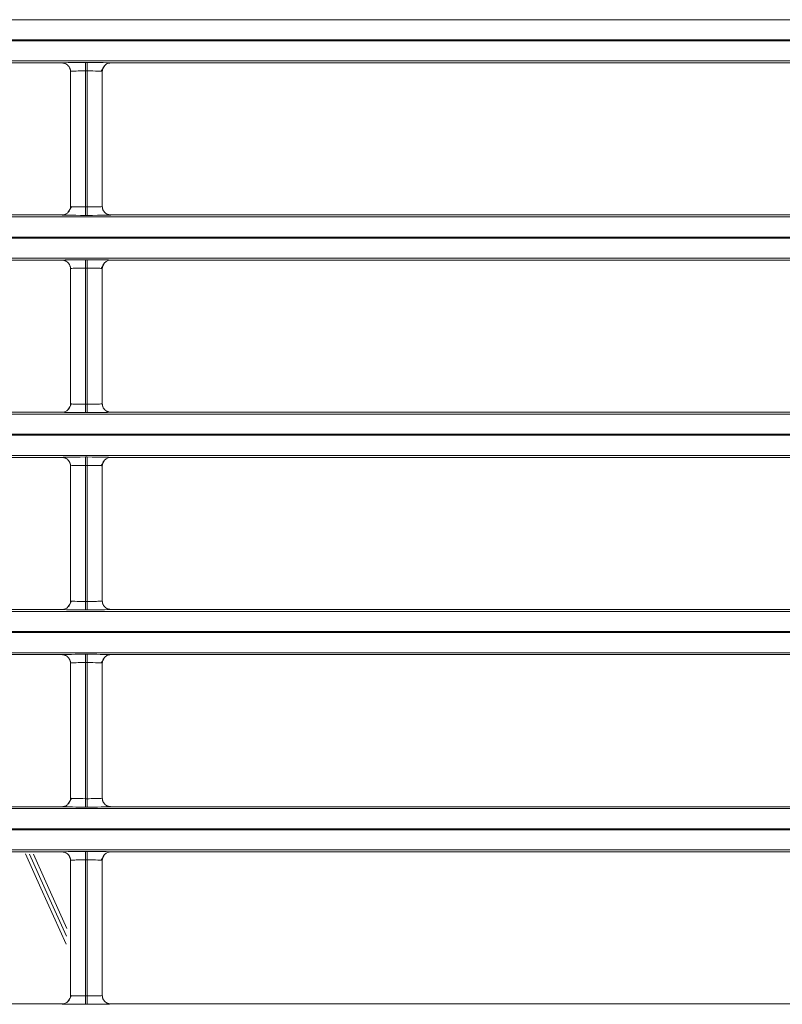
# Model space of a CAD drawing. Extents: x 0 to 750, y 248 to 1086.
# Drawn here: x 488 to 499, y 576 to 589 of the extents above; entities that cross this region are included whole.
import ezdxf

# ---------------------------------------------------------------- set-up
doc = ezdxf.new("R2010")
doc.units = 0
doc.header["$MEASUREMENT"] = 0
doc.layers.add('Product', color=7, linetype='Continuous', lineweight=0)

msp = doc.modelspace()

# ---------------------------------------------------------------- linework, layer by layer
at = {"layer": 'Product', "color": 7, "lineweight": 13}
for p, q in [((479.516, 589.465), (606.448, 589.465)), ((606.448, 589.186), (479.516, 589.186)), ((479.516, 589.173), (606.448, 589.173)), ((477.422, 588.866), (488.632, 588.866)), ((606.448, 588.893), (479.516, 588.893)), ((488.958, 588.872), (488.981, 588.872)), ((489.307, 588.866), (502.135, 588.866)), ((488.749, 586.876), (488.749, 588.749)), ((488.958, 588.756), (488.958, 586.87)), ((488.981, 588.756), (488.958, 588.756)), ((488.981, 586.87), (488.981, 588.756)), ((489.19, 588.749), (489.19, 586.876)), ((488.958, 586.87), (488.981, 586.87)), ((488.632, 586.76), (477.422, 586.76)), ((479.516, 586.732), (606.448, 586.732)), ((488.981, 586.754), (488.958, 586.754)), ((502.135, 586.76), (489.307, 586.76)), ((606.448, 586.453), (479.516, 586.453)), ((479.516, 586.44), (606.448, 586.44)), ((477.422, 586.133), (488.632, 586.133)), ((606.448, 586.16), (479.516, 586.16)), ((488.958, 586.139), (488.981, 586.139)), ((489.307, 586.133), (502.135, 586.133)), ((488.749, 584.143), (488.749, 586.016)), ((488.958, 586.022), (488.958, 584.137)), ((488.981, 586.022), (488.958, 586.022)), ((488.981, 584.137), (488.981, 586.022)), ((489.19, 586.016), (489.19, 584.143)), ((488.958, 584.137), (488.981, 584.137)), ((488.632, 584.027), (477.422, 584.027)), ((479.516, 583.999), (606.448, 583.999)), ((488.981, 584.021), (488.958, 584.021)), ((502.135, 584.027), (489.307, 584.027)), ((606.448, 583.72), (479.516, 583.72)), ((479.516, 583.706), (606.448, 583.706)), ((477.422, 583.4), (488.632, 583.4)), ((606.448, 583.427), (479.516, 583.427)), ((488.958, 583.406), (488.981, 583.406)), ((489.307, 583.4), (502.135, 583.4)), ((488.749, 581.41), (488.749, 583.283)), ((488.958, 583.289), (488.958, 581.404)), ((488.981, 583.289), (488.958, 583.289)), ((488.981, 581.404), (488.981, 583.289)), ((489.19, 583.283), (489.19, 581.41)), ((488.958, 581.404), (488.981, 581.404)), ((488.632, 581.293), (477.422, 581.293)), ((479.516, 581.266), (606.448, 581.266)), ((488.981, 581.288), (488.958, 581.288)), ((502.135, 581.293), (489.307, 581.293)), ((606.448, 580.987), (479.516, 580.987)), ((479.516, 580.973), (606.448, 580.973)), ((606.448, 580.694), (479.516, 580.694)), ((488.958, 580.673), (488.981, 580.673)), ((477.422, 580.667), (488.632, 580.667)), ((488.749, 578.677), (488.749, 580.55)), ((488.958, 580.556), (488.958, 578.671)), ((488.981, 580.556), (488.958, 580.556)), ((488.981, 578.671), (488.981, 580.556)), ((489.19, 580.55), (489.19, 578.677)), ((489.307, 580.667), (502.135, 580.667)), ((488.958, 578.671), (488.981, 578.671)), ((488.632, 578.56), (477.422, 578.56)), ((479.516, 578.533), (606.448, 578.533)), ((488.981, 578.555), (488.958, 578.555)), ((502.135, 578.56), (489.307, 578.56)), ((606.448, 578.254), (479.516, 578.254)), ((479.516, 578.24), (606.448, 578.24)), ((606.448, 577.961), (479.516, 577.961)), ((477.422, 577.934), (488.632, 577.934)), ((488.749, 575.944), (488.749, 577.817)), ((488.958, 577.939), (488.981, 577.939)), ((488.958, 577.823), (488.958, 575.938)), ((488.981, 577.823), (488.958, 577.823)), ((488.981, 575.938), (488.981, 577.823)), ((489.19, 577.817), (489.19, 575.944)), ((489.307, 577.934), (502.135, 577.934)), ((488.958, 575.938), (488.981, 575.938)), ((488.632, 575.827), (477.422, 575.827)), ((488.981, 575.822), (488.958, 575.822)), ((502.135, 575.827), (489.307, 575.827))]:
    msp.add_line(p, q, dxfattribs=at)
for points in [[(488.632, 588.866), (488.636, 588.867), (488.648, 588.868), (488.677, 588.869), (488.718, 588.87), (488.763, 588.871), (488.815, 588.871), (488.885, 588.871), (488.958, 588.872)], [(488.632, 588.866), (488.633, 588.866), (488.635, 588.866), (488.636, 588.866), (488.637, 588.866), (488.638, 588.866), (488.639, 588.866), (488.641, 588.866), (488.642, 588.866), (488.643, 588.865), (488.645, 588.865), (488.645, 588.865), (488.647, 588.865), (488.648, 588.865), (488.649, 588.865), (488.651, 588.865), (488.652, 588.864), (488.653, 588.864), (488.654, 588.864), (488.655, 588.864), (488.657, 588.863), (488.658, 588.863), (488.659, 588.863), (488.66, 588.863), (488.661, 588.862), (488.662, 588.862), (488.664, 588.862), (488.665, 588.861), (488.666, 588.861), (488.667, 588.861), (488.668, 588.86), (488.67, 588.86), (488.671, 588.859), (488.672, 588.859), (488.673, 588.859), (488.674, 588.858), (488.675, 588.858), (488.676, 588.857), (488.677, 588.857), (488.678, 588.857), (488.68, 588.856), (488.68, 588.855), (488.682, 588.855), (488.682, 588.855), (488.684, 588.854), (488.685, 588.854), (488.686, 588.853), (488.686, 588.853), (488.688, 588.852), (488.689, 588.851), (488.69, 588.851), (488.69, 588.85), (488.692, 588.85), (488.692, 588.849), (488.694, 588.849), (488.694, 588.848), (488.695, 588.847), (488.696, 588.847), (488.697, 588.846), (488.698, 588.846), (488.699, 588.845), (488.7, 588.845), (488.701, 588.844), (488.702, 588.843), (488.702, 588.843), (488.703, 588.842), (488.704, 588.841), (488.705, 588.841), (488.706, 588.84), (488.706, 588.839), (488.707, 588.839), (488.708, 588.838), (488.709, 588.837), (488.71, 588.837), (488.71, 588.836), (488.711, 588.835), (488.712, 588.835), (488.712, 588.834), (488.713, 588.833), (488.714, 588.833), (488.714, 588.832), (488.718, 588.828), (488.722, 588.824), (488.725, 588.819), (488.728, 588.815), (488.732, 588.81), (488.734, 588.805), (488.737, 588.8), (488.74, 588.794), (488.74, 588.794), (488.74, 588.794), (488.74, 588.794), (488.74, 588.793), (488.74, 588.793), (488.74, 588.792), (488.741, 588.792), (488.741, 588.791), (488.741, 588.79), (488.742, 588.789), (488.742, 588.788), (488.742, 588.787), (488.743, 588.786), (488.743, 588.784), (488.744, 588.782), (488.744, 588.781), (488.745, 588.779), (488.745, 588.778), (488.746, 588.776), (488.746, 588.774), (488.747, 588.772), (488.747, 588.77), (488.747, 588.768), (488.747, 588.765), (488.748, 588.763), (488.748, 588.76), (488.748, 588.758), (488.749, 588.755), (488.749, 588.752), (488.749, 588.749)], [(488.958, 588.872), (488.958, 588.837), (488.958, 588.756)], [(488.981, 588.872), (489.05, 588.871), (489.115, 588.871), (489.161, 588.871), (489.202, 588.87), (489.243, 588.869), (489.275, 588.869), (489.299, 588.867), (489.307, 588.866)], [(488.981, 588.872), (488.981, 588.837), (488.981, 588.756)], [(489.307, 588.866), (489.296, 588.865), (489.284, 588.864), (489.273, 588.861), (489.262, 588.857), (489.252, 588.852), (489.242, 588.847), (489.233, 588.84), (489.225, 588.832), (489.217, 588.823), (489.21, 588.814), (489.204, 588.804), (489.199, 588.794), (489.196, 588.784), (489.192, 588.772), (489.191, 588.761), (489.19, 588.749)], [(488.958, 588.756), (488.931, 588.755), (488.905, 588.755), (488.879, 588.755), (488.854, 588.755), (488.83, 588.754), (488.809, 588.754), (488.786, 588.753), (488.769, 588.752), (488.755, 588.751), (488.749, 588.749)], [(489.19, 588.749), (489.187, 588.75), (489.181, 588.752), (489.171, 588.752), (489.157, 588.753), (489.145, 588.753), (489.13, 588.754), (489.098, 588.754), (489.06, 588.755), (489.021, 588.755), (488.981, 588.756)], [(489.175, 588.752), (489.2, 588.792), (489.225, 588.832)], [(488.632, 586.76), (488.644, 586.76), (488.655, 586.762), (488.666, 586.765), (488.677, 586.768), (488.687, 586.774), (488.697, 586.779), (488.706, 586.786), (488.714, 586.794), (488.722, 586.802), (488.729, 586.812), (488.735, 586.821), (488.74, 586.832), (488.743, 586.843), (488.747, 586.853), (488.748, 586.865), (488.749, 586.876)], [(488.764, 586.874), (488.739, 586.834), (488.714, 586.794)], [(488.749, 586.876), (488.752, 586.875), (488.758, 586.874), (488.768, 586.874), (488.782, 586.873), (488.794, 586.873), (488.809, 586.872), (488.841, 586.871), (488.879, 586.871), (488.918, 586.871), (488.958, 586.87)], [(488.958, 586.754), (488.958, 586.789), (488.958, 586.87)], [(488.981, 586.87), (489.008, 586.871), (489.034, 586.871), (489.06, 586.871), (489.085, 586.871), (489.109, 586.871), (489.13, 586.872), (489.153, 586.873), (489.17, 586.874), (489.184, 586.875), (489.19, 586.876)], [(488.981, 586.754), (488.981, 586.789), (488.981, 586.87)], [(489.307, 586.76), (489.306, 586.76), (489.304, 586.76), (489.303, 586.76), (489.302, 586.76), (489.301, 586.76), (489.3, 586.76), (489.298, 586.76), (489.297, 586.76), (489.296, 586.76), (489.294, 586.76), (489.293, 586.76), (489.292, 586.761), (489.291, 586.761), (489.29, 586.761), (489.288, 586.761), (489.287, 586.762), (489.286, 586.762), (489.285, 586.762), (489.283, 586.762), (489.282, 586.762), (489.281, 586.763), (489.28, 586.763), (489.279, 586.763), (489.277, 586.764), (489.276, 586.764), (489.275, 586.764), (489.274, 586.764), (489.273, 586.765), (489.272, 586.765), (489.271, 586.766), (489.269, 586.766), (489.269, 586.766), (489.267, 586.767), (489.266, 586.767), (489.265, 586.768), (489.264, 586.768), (489.263, 586.768), (489.262, 586.769), (489.261, 586.769), (489.26, 586.77), (489.259, 586.77), (489.257, 586.771), (489.257, 586.771), (489.255, 586.772), (489.254, 586.772), (489.253, 586.773), (489.252, 586.773), (489.251, 586.774), (489.25, 586.774), (489.249, 586.775), (489.249, 586.776), (489.247, 586.776), (489.247, 586.777), (489.245, 586.777), (489.245, 586.778), (489.244, 586.778), (489.243, 586.779), (489.242, 586.78), (489.241, 586.78), (489.24, 586.781), (489.239, 586.781), (489.238, 586.782), (489.237, 586.783), (489.237, 586.783), (489.236, 586.784), (489.235, 586.784), (489.234, 586.785), (489.233, 586.786), (489.233, 586.786), (489.232, 586.787), (489.231, 586.788), (489.23, 586.788), (489.229, 586.789), (489.229, 586.79), (489.228, 586.79), (489.227, 586.791), (489.227, 586.792), (489.226, 586.792), (489.225, 586.793), (489.225, 586.794), (489.221, 586.798), (489.217, 586.802), (489.214, 586.806), (489.211, 586.811), (489.207, 586.816), (489.204, 586.821), (489.202, 586.826), (489.199, 586.832), (489.199, 586.832), (489.199, 586.832), (489.199, 586.832), (489.199, 586.833), (489.199, 586.833), (489.198, 586.834), (489.198, 586.834), (489.198, 586.835), (489.198, 586.836), (489.197, 586.837), (489.197, 586.838), (489.196, 586.839), (489.196, 586.841), (489.196, 586.842), (489.195, 586.843), (489.195, 586.845), (489.194, 586.847), (489.194, 586.848), (489.193, 586.85), (489.193, 586.852), (489.192, 586.854), (489.192, 586.856), (489.192, 586.858), (489.192, 586.861), (489.191, 586.863), (489.191, 586.865), (489.191, 586.868), (489.19, 586.871), (489.19, 586.873), (489.19, 586.876)], [(488.958, 586.754), (488.889, 586.754), (488.824, 586.755), (488.778, 586.755), (488.737, 586.756), (488.696, 586.756), (488.664, 586.757), (488.64, 586.758), (488.632, 586.76)], [(489.307, 586.76), (489.303, 586.759), (489.291, 586.758), (489.263, 586.757), (489.221, 586.756), (489.176, 586.755), (489.123, 586.755), (489.054, 586.754), (488.981, 586.754)], [(488.632, 586.133), (488.636, 586.134), (488.648, 586.135), (488.677, 586.136), (488.718, 586.137), (488.763, 586.138), (488.815, 586.138), (488.885, 586.138), (488.958, 586.139)], [(488.632, 586.133), (488.633, 586.133), (488.635, 586.133), (488.636, 586.133), (488.637, 586.133), (488.638, 586.133), (488.639, 586.133), (488.641, 586.133), (488.642, 586.132), (488.643, 586.132), (488.645, 586.132), (488.645, 586.132), (488.647, 586.132), (488.648, 586.132), (488.649, 586.132), (488.651, 586.132), (488.652, 586.131), (488.653, 586.131), (488.654, 586.131), (488.655, 586.131), (488.657, 586.13), (488.658, 586.13), (488.659, 586.13), (488.66, 586.13), (488.661, 586.129), (488.662, 586.129), (488.664, 586.129), (488.665, 586.128), (488.666, 586.128), (488.667, 586.128), (488.668, 586.127), (488.67, 586.127), (488.671, 586.126), (488.672, 586.126), (488.673, 586.126), (488.674, 586.125), (488.675, 586.125), (488.676, 586.124), (488.677, 586.124), (488.678, 586.124), (488.68, 586.123), (488.68, 586.122), (488.682, 586.122), (488.682, 586.122), (488.684, 586.121), (488.685, 586.12), (488.686, 586.12), (488.686, 586.12), (488.688, 586.119), (488.689, 586.118), (488.69, 586.118), (488.69, 586.117), (488.692, 586.117), (488.692, 586.116), (488.694, 586.116), (488.694, 586.115), (488.695, 586.114), (488.696, 586.114), (488.697, 586.113), (488.698, 586.113), (488.699, 586.112), (488.7, 586.111), (488.701, 586.111), (488.702, 586.11), (488.702, 586.109), (488.703, 586.109), (488.704, 586.108), (488.705, 586.107), (488.706, 586.107), (488.706, 586.106), (488.707, 586.105), (488.708, 586.105), (488.709, 586.104), (488.71, 586.103), (488.71, 586.103), (488.711, 586.102), (488.712, 586.101), (488.712, 586.101), (488.713, 586.1), (488.714, 586.099), (488.714, 586.099), (488.718, 586.095), (488.722, 586.091), (488.725, 586.086), (488.728, 586.082), (488.732, 586.077), (488.734, 586.072), (488.737, 586.067), (488.74, 586.061), (488.74, 586.061), (488.74, 586.061), (488.74, 586.061), (488.74, 586.06), (488.74, 586.06), (488.74, 586.059), (488.741, 586.059), (488.741, 586.058), (488.741, 586.057), (488.742, 586.056), (488.742, 586.055), (488.742, 586.054), (488.743, 586.052), (488.743, 586.051), (488.744, 586.049), (488.744, 586.048), (488.745, 586.046), (488.745, 586.045), (488.746, 586.043), (488.746, 586.041), (488.747, 586.039), (488.747, 586.037), (488.747, 586.034), (488.747, 586.032), (488.748, 586.03), (488.748, 586.027), (488.748, 586.024), (488.749, 586.022), (488.749, 586.019), (488.749, 586.016)], [(488.958, 586.139), (488.958, 586.104), (488.958, 586.022)], [(488.981, 586.139), (489.05, 586.138), (489.115, 586.138), (489.161, 586.138), (489.202, 586.137), (489.243, 586.136), (489.275, 586.136), (489.299, 586.134), (489.307, 586.133)], [(488.981, 586.139), (488.981, 586.104), (488.981, 586.022)], [(489.307, 586.133), (489.296, 586.132), (489.284, 586.131), (489.273, 586.128), (489.262, 586.124), (489.252, 586.119), (489.242, 586.113), (489.233, 586.107), (489.225, 586.099), (489.217, 586.09), (489.21, 586.081), (489.204, 586.071), (489.199, 586.061), (489.196, 586.05), (489.192, 586.039), (489.191, 586.028), (489.19, 586.016)], [(488.958, 586.022), (488.931, 586.022), (488.905, 586.022), (488.879, 586.022), (488.854, 586.022), (488.83, 586.021), (488.809, 586.02), (488.786, 586.02), (488.769, 586.019), (488.755, 586.018), (488.749, 586.016)], [(489.19, 586.016), (489.187, 586.017), (489.181, 586.018), (489.171, 586.019), (489.157, 586.02), (489.145, 586.02), (489.13, 586.02), (489.098, 586.021), (489.06, 586.022), (489.021, 586.022), (488.981, 586.022)], [(489.175, 586.019), (489.2, 586.059), (489.225, 586.099)], [(488.632, 584.027), (488.644, 584.027), (488.655, 584.029), (488.666, 584.032), (488.677, 584.036), (488.687, 584.041), (488.697, 584.046), (488.706, 584.053), (488.714, 584.061), (488.722, 584.069), (488.729, 584.078), (488.735, 584.088), (488.74, 584.099), (488.743, 584.109), (488.747, 584.12), (488.748, 584.132), (488.749, 584.143)], [(488.764, 584.141), (488.739, 584.101), (488.714, 584.061)], [(488.749, 584.143), (488.752, 584.142), (488.758, 584.141), (488.768, 584.141), (488.782, 584.14), (488.794, 584.14), (488.809, 584.139), (488.841, 584.138), (488.879, 584.138), (488.918, 584.138), (488.958, 584.137)], [(488.958, 584.021), (488.958, 584.056), (488.958, 584.137)], [(488.981, 584.137), (489.008, 584.138), (489.034, 584.138), (489.06, 584.138), (489.085, 584.138), (489.109, 584.138), (489.13, 584.139), (489.153, 584.14), (489.17, 584.141), (489.184, 584.142), (489.19, 584.143)], [(488.981, 584.021), (488.981, 584.056), (488.981, 584.137)], [(489.307, 584.027), (489.306, 584.027), (489.304, 584.027), (489.303, 584.027), (489.302, 584.027), (489.301, 584.027), (489.3, 584.027), (489.298, 584.027), (489.297, 584.027), (489.296, 584.027), (489.294, 584.027), (489.293, 584.027), (489.292, 584.028), (489.291, 584.028), (489.29, 584.028), (489.288, 584.028), (489.287, 584.029), (489.286, 584.029), (489.285, 584.029), (489.283, 584.029), (489.282, 584.029), (489.281, 584.03), (489.28, 584.03), (489.279, 584.03), (489.277, 584.031), (489.276, 584.031), (489.275, 584.031), (489.274, 584.031), (489.273, 584.032), (489.272, 584.032), (489.271, 584.033), (489.269, 584.033), (489.269, 584.033), (489.267, 584.034), (489.266, 584.034), (489.265, 584.035), (489.264, 584.035), (489.263, 584.035), (489.262, 584.036), (489.261, 584.036), (489.26, 584.037), (489.259, 584.037), (489.257, 584.038), (489.257, 584.038), (489.255, 584.039), (489.254, 584.039), (489.253, 584.04), (489.252, 584.04), (489.251, 584.041), (489.25, 584.041), (489.249, 584.042), (489.249, 584.043), (489.247, 584.043), (489.247, 584.043), (489.245, 584.044), (489.245, 584.045), (489.244, 584.045), (489.243, 584.046), (489.242, 584.047), (489.241, 584.047), (489.24, 584.048), (489.239, 584.048), (489.238, 584.049), (489.237, 584.049), (489.237, 584.05), (489.236, 584.051), (489.235, 584.051), (489.234, 584.052), (489.233, 584.053), (489.233, 584.053), (489.232, 584.054), (489.231, 584.055), (489.23, 584.055), (489.229, 584.056), (489.229, 584.057), (489.228, 584.057), (489.227, 584.058), (489.227, 584.059), (489.226, 584.059), (489.225, 584.06), (489.225, 584.061), (489.221, 584.065), (489.217, 584.069), (489.214, 584.073), (489.211, 584.078), (489.207, 584.083), (489.204, 584.088), (489.202, 584.093), (489.199, 584.099), (489.199, 584.099), (489.199, 584.099), (489.199, 584.099), (489.199, 584.1), (489.199, 584.1), (489.198, 584.101), (489.198, 584.101), (489.198, 584.102), (489.198, 584.103), (489.197, 584.104), (489.197, 584.105), (489.196, 584.106), (489.196, 584.107), (489.196, 584.109), (489.195, 584.11), (489.195, 584.112), (489.194, 584.114), (489.194, 584.115), (489.193, 584.117), (489.193, 584.119), (489.192, 584.121), (489.192, 584.123), (489.192, 584.125), (489.192, 584.128), (489.191, 584.13), (489.191, 584.132), (489.191, 584.135), (489.19, 584.138), (489.19, 584.14), (489.19, 584.143)], [(488.958, 584.021), (488.889, 584.021), (488.824, 584.021), (488.778, 584.022), (488.737, 584.023), (488.696, 584.023), (488.664, 584.024), (488.64, 584.025), (488.632, 584.027)], [(489.307, 584.027), (489.303, 584.026), (489.291, 584.025), (489.263, 584.024), (489.221, 584.023), (489.176, 584.022), (489.123, 584.022), (489.054, 584.021), (488.981, 584.021)], [(488.632, 583.4), (488.636, 583.401), (488.648, 583.402), (488.677, 583.403), (488.718, 583.404), (488.763, 583.405), (488.815, 583.405), (488.885, 583.405), (488.958, 583.406)], [(488.632, 583.4), (488.633, 583.4), (488.635, 583.4), (488.636, 583.4), (488.637, 583.4), (488.638, 583.4), (488.639, 583.4), (488.641, 583.4), (488.642, 583.399), (488.643, 583.399), (488.645, 583.399), (488.645, 583.399), (488.647, 583.399), (488.648, 583.399), (488.649, 583.399), (488.651, 583.399), (488.652, 583.398), (488.653, 583.398), (488.654, 583.398), (488.655, 583.397), (488.657, 583.397), (488.658, 583.397), (488.659, 583.397), (488.66, 583.396), (488.661, 583.396), (488.662, 583.396), (488.664, 583.396), (488.665, 583.395), (488.666, 583.395), (488.667, 583.394), (488.668, 583.394), (488.67, 583.394), (488.671, 583.393), (488.672, 583.393), (488.673, 583.392), (488.674, 583.392), (488.675, 583.392), (488.676, 583.391), (488.677, 583.391), (488.678, 583.39), (488.68, 583.39), (488.68, 583.389), (488.682, 583.389), (488.682, 583.388), (488.684, 583.388), (488.685, 583.387), (488.686, 583.387), (488.686, 583.386), (488.688, 583.386), (488.689, 583.385), (488.69, 583.385), (488.69, 583.384), (488.692, 583.384), (488.692, 583.383), (488.694, 583.382), (488.694, 583.382), (488.695, 583.381), (488.696, 583.38), (488.697, 583.38), (488.698, 583.379), (488.699, 583.379), (488.7, 583.378), (488.701, 583.378), (488.702, 583.377), (488.702, 583.376), (488.703, 583.376), (488.704, 583.375), (488.705, 583.374), (488.706, 583.374), (488.706, 583.373), (488.707, 583.372), (488.708, 583.372), (488.709, 583.371), (488.71, 583.37), (488.71, 583.37), (488.711, 583.369), (488.712, 583.368), (488.712, 583.368), (488.713, 583.367), (488.714, 583.366), (488.714, 583.366), (488.718, 583.362), (488.722, 583.358), (488.725, 583.353), (488.728, 583.349), (488.732, 583.344), (488.734, 583.339), (488.737, 583.334), (488.74, 583.328), (488.74, 583.328), (488.74, 583.328), (488.74, 583.328), (488.74, 583.327), (488.74, 583.327), (488.74, 583.326), (488.741, 583.325), (488.741, 583.325), (488.741, 583.324), (488.742, 583.323), (488.742, 583.322), (488.742, 583.321), (488.743, 583.319), (488.743, 583.318), (488.744, 583.316), (488.744, 583.315), (488.745, 583.313), (488.745, 583.311), (488.746, 583.309), (488.746, 583.308), (488.747, 583.305), (488.747, 583.303), (488.747, 583.301), (488.747, 583.299), (488.748, 583.297), (488.748, 583.294), (488.748, 583.291), (488.749, 583.289), (488.749, 583.286), (488.749, 583.283)], [(488.958, 583.406), (488.958, 583.371), (488.958, 583.289)], [(488.981, 583.406), (489.05, 583.405), (489.115, 583.405), (489.161, 583.405), (489.202, 583.404), (489.243, 583.403), (489.275, 583.403), (489.299, 583.401), (489.307, 583.4)], [(488.981, 583.406), (488.981, 583.371), (488.981, 583.289)], [(489.307, 583.4), (489.296, 583.399), (489.284, 583.398), (489.273, 583.395), (489.262, 583.391), (489.252, 583.386), (489.242, 583.38), (489.233, 583.373), (489.225, 583.366), (489.217, 583.357), (489.21, 583.348), (489.204, 583.338), (489.199, 583.328), (489.196, 583.317), (489.192, 583.306), (489.191, 583.295), (489.19, 583.283)], [(488.958, 583.289), (488.931, 583.289), (488.905, 583.289), (488.879, 583.289), (488.854, 583.289), (488.83, 583.288), (488.809, 583.287), (488.786, 583.287), (488.769, 583.286), (488.755, 583.285), (488.749, 583.283)], [(489.19, 583.283), (489.187, 583.284), (489.181, 583.285), (489.171, 583.286), (489.157, 583.287), (489.145, 583.287), (489.13, 583.287), (489.098, 583.288), (489.06, 583.289), (489.021, 583.289), (488.981, 583.289)], [(489.175, 583.286), (489.2, 583.326), (489.225, 583.366)], [(488.632, 581.293), (488.644, 581.294), (488.655, 581.296), (488.666, 581.299), (488.677, 581.302), (488.687, 581.308), (488.697, 581.313), (488.706, 581.32), (488.714, 581.328), (488.722, 581.336), (488.729, 581.345), (488.735, 581.355), (488.74, 581.366), (488.743, 581.376), (488.747, 581.387), (488.748, 581.399), (488.749, 581.41)], [(488.764, 581.408), (488.739, 581.368), (488.714, 581.328)], [(488.749, 581.41), (488.752, 581.409), (488.758, 581.408), (488.768, 581.407), (488.782, 581.407), (488.794, 581.407), (488.809, 581.406), (488.841, 581.405), (488.879, 581.405), (488.918, 581.405), (488.958, 581.404)], [(488.958, 581.288), (488.958, 581.323), (488.958, 581.404)], [(488.981, 581.404), (489.008, 581.404), (489.034, 581.405), (489.06, 581.405), (489.085, 581.405), (489.109, 581.405), (489.13, 581.406), (489.153, 581.407), (489.17, 581.407), (489.184, 581.409), (489.19, 581.41)], [(488.981, 581.288), (488.981, 581.323), (488.981, 581.404)], [(489.307, 581.293), (489.306, 581.293), (489.304, 581.293), (489.303, 581.293), (489.302, 581.294), (489.301, 581.294), (489.3, 581.294), (489.298, 581.294), (489.297, 581.294), (489.296, 581.294), (489.294, 581.294), (489.293, 581.294), (489.292, 581.295), (489.291, 581.295), (489.29, 581.295), (489.288, 581.295), (489.287, 581.295), (489.286, 581.295), (489.285, 581.296), (489.283, 581.296), (489.282, 581.296), (489.281, 581.297), (489.28, 581.297), (489.279, 581.297), (489.277, 581.297), (489.276, 581.297), (489.275, 581.298), (489.274, 581.298), (489.273, 581.299), (489.272, 581.299), (489.271, 581.299), (489.269, 581.3), (489.269, 581.3), (489.267, 581.301), (489.266, 581.301), (489.265, 581.301), (489.264, 581.302), (489.263, 581.302), (489.262, 581.303), (489.261, 581.303), (489.26, 581.304), (489.259, 581.304), (489.257, 581.305), (489.257, 581.305), (489.255, 581.306), (489.254, 581.306), (489.253, 581.307), (489.252, 581.307), (489.251, 581.308), (489.25, 581.308), (489.249, 581.309), (489.249, 581.31), (489.247, 581.31), (489.247, 581.31), (489.245, 581.311), (489.245, 581.312), (489.244, 581.312), (489.243, 581.313), (489.242, 581.314), (489.241, 581.314), (489.24, 581.315), (489.239, 581.315), (489.238, 581.316), (489.237, 581.317), (489.237, 581.317), (489.236, 581.318), (489.235, 581.318), (489.234, 581.319), (489.233, 581.32), (489.233, 581.32), (489.232, 581.321), (489.231, 581.322), (489.23, 581.322), (489.229, 581.323), (489.229, 581.324), (489.228, 581.324), (489.227, 581.325), (489.227, 581.326), (489.226, 581.326), (489.225, 581.327), (489.225, 581.328), (489.221, 581.332), (489.217, 581.336), (489.214, 581.34), (489.211, 581.345), (489.207, 581.35), (489.204, 581.355), (489.202, 581.36), (489.199, 581.366), (489.199, 581.366), (489.199, 581.366), (489.199, 581.366), (489.199, 581.366), (489.199, 581.367), (489.198, 581.367), (489.198, 581.368), (489.198, 581.369), (489.198, 581.37), (489.197, 581.371), (489.197, 581.372), (489.196, 581.373), (489.196, 581.374), (489.196, 581.376), (489.195, 581.377), (489.195, 581.378), (489.194, 581.38), (489.194, 581.382), (489.193, 581.384), (489.193, 581.386), (489.192, 581.388), (489.192, 581.39), (489.192, 581.392), (489.192, 581.395), (489.191, 581.397), (489.191, 581.399), (489.191, 581.402), (489.19, 581.405), (489.19, 581.407), (489.19, 581.41)], [(488.958, 581.288), (488.889, 581.288), (488.824, 581.288), (488.778, 581.289), (488.737, 581.289), (488.696, 581.29), (488.664, 581.291), (488.64, 581.292), (488.632, 581.293)], [(489.307, 581.293), (489.303, 581.293), (489.291, 581.292), (489.263, 581.291), (489.221, 581.29), (489.176, 581.289), (489.123, 581.289), (489.054, 581.288), (488.981, 581.288)], [(488.632, 580.667), (488.636, 580.668), (488.648, 580.669), (488.677, 580.67), (488.718, 580.671), (488.763, 580.671), (488.815, 580.672), (488.885, 580.672), (488.958, 580.673)], [(488.958, 580.673), (488.958, 580.638), (488.958, 580.556)], [(488.981, 580.673), (489.05, 580.672), (489.115, 580.672), (489.161, 580.671), (489.202, 580.671), (489.243, 580.67), (489.275, 580.669), (489.299, 580.668), (489.307, 580.667)], [(488.981, 580.673), (488.981, 580.638), (488.981, 580.556)], [(488.632, 580.667), (488.633, 580.667), (488.635, 580.667), (488.636, 580.667), (488.637, 580.667), (488.638, 580.667), (488.639, 580.667), (488.641, 580.666), (488.642, 580.666), (488.643, 580.666), (488.645, 580.666), (488.645, 580.666), (488.647, 580.666), (488.648, 580.666), (488.649, 580.665), (488.651, 580.665), (488.652, 580.665), (488.653, 580.665), (488.654, 580.665), (488.655, 580.665), (488.657, 580.664), (488.658, 580.664), (488.659, 580.664), (488.66, 580.663), (488.661, 580.663), (488.662, 580.663), (488.664, 580.662), (488.665, 580.662), (488.666, 580.662), (488.667, 580.661), (488.668, 580.661), (488.67, 580.661), (488.671, 580.66), (488.672, 580.66), (488.673, 580.659), (488.674, 580.659), (488.675, 580.659), (488.676, 580.658), (488.677, 580.658), (488.678, 580.657), (488.68, 580.657), (488.68, 580.656), (488.682, 580.656), (488.682, 580.655), (488.684, 580.655), (488.685, 580.654), (488.686, 580.654), (488.686, 580.653), (488.688, 580.653), (488.689, 580.652), (488.69, 580.652), (488.69, 580.651), (488.692, 580.651), (488.692, 580.65), (488.694, 580.649), (488.694, 580.649), (488.695, 580.648), (488.696, 580.647), (488.697, 580.647), (488.698, 580.646), (488.699, 580.646), (488.7, 580.645), (488.701, 580.645), (488.702, 580.644), (488.702, 580.643), (488.703, 580.643), (488.704, 580.642), (488.705, 580.641), (488.706, 580.641), (488.706, 580.64), (488.707, 580.639), (488.708, 580.639), (488.709, 580.638), (488.71, 580.637), (488.71, 580.637), (488.711, 580.636), (488.712, 580.635), (488.712, 580.635), (488.713, 580.634), (488.714, 580.633), (488.714, 580.633), (488.718, 580.629), (488.722, 580.625), (488.725, 580.62), (488.728, 580.616), (488.732, 580.611), (488.734, 580.606), (488.737, 580.6), (488.74, 580.595), (488.74, 580.595), (488.74, 580.594), (488.74, 580.594), (488.74, 580.594), (488.74, 580.593), (488.74, 580.593), (488.741, 580.592), (488.741, 580.592), (488.741, 580.59), (488.742, 580.59), (488.742, 580.588), (488.742, 580.588), (488.743, 580.586), (488.743, 580.585), (488.744, 580.583), (488.744, 580.582), (488.745, 580.58), (488.745, 580.578), (488.746, 580.576), (488.746, 580.575), (488.747, 580.572), (488.747, 580.57), (488.747, 580.568), (488.747, 580.566), (488.748, 580.564), (488.748, 580.561), (488.748, 580.558), (488.749, 580.556), (488.749, 580.553), (488.749, 580.55)], [(488.958, 580.556), (488.931, 580.556), (488.905, 580.556), (488.879, 580.556), (488.854, 580.556), (488.83, 580.555), (488.809, 580.554), (488.786, 580.554), (488.769, 580.553), (488.755, 580.552), (488.749, 580.55)], [(489.19, 580.55), (489.187, 580.551), (489.181, 580.552), (489.171, 580.553), (489.157, 580.554), (489.145, 580.554), (489.13, 580.554), (489.098, 580.555), (489.06, 580.556), (489.021, 580.556), (488.981, 580.556)], [(489.175, 580.553), (489.2, 580.592), (489.225, 580.633)], [(489.307, 580.667), (489.296, 580.666), (489.284, 580.665), (489.273, 580.662), (489.262, 580.658), (489.252, 580.653), (489.242, 580.647), (489.233, 580.64), (489.225, 580.633), (489.217, 580.624), (489.21, 580.615), (489.204, 580.605), (489.199, 580.595), (489.196, 580.584), (489.192, 580.573), (489.191, 580.562), (489.19, 580.55)], [(488.632, 578.56), (488.644, 578.561), (488.655, 578.563), (488.666, 578.566), (488.677, 578.569), (488.687, 578.574), (488.697, 578.58), (488.706, 578.587), (488.714, 578.595), (488.722, 578.603), (488.729, 578.612), (488.735, 578.622), (488.74, 578.632), (488.743, 578.643), (488.747, 578.654), (488.748, 578.666), (488.749, 578.677)], [(488.764, 578.675), (488.739, 578.635), (488.714, 578.595)], [(488.749, 578.677), (488.752, 578.676), (488.758, 578.675), (488.768, 578.674), (488.782, 578.674), (488.794, 578.674), (488.809, 578.673), (488.841, 578.672), (488.879, 578.672), (488.918, 578.672), (488.958, 578.671)], [(488.958, 578.555), (488.958, 578.59), (488.958, 578.671)], [(488.981, 578.671), (489.008, 578.671), (489.034, 578.672), (489.06, 578.672), (489.085, 578.672), (489.109, 578.672), (489.13, 578.673), (489.153, 578.674), (489.17, 578.674), (489.184, 578.676), (489.19, 578.677)], [(488.981, 578.555), (488.981, 578.59), (488.981, 578.671)], [(489.307, 578.56), (489.306, 578.56), (489.304, 578.56), (489.303, 578.56), (489.302, 578.561), (489.301, 578.561), (489.3, 578.561), (489.298, 578.561), (489.297, 578.561), (489.296, 578.561), (489.294, 578.561), (489.293, 578.561), (489.292, 578.562), (489.291, 578.562), (489.29, 578.562), (489.288, 578.562), (489.287, 578.562), (489.286, 578.562), (489.285, 578.563), (489.283, 578.563), (489.282, 578.563), (489.281, 578.563), (489.28, 578.564), (489.279, 578.564), (489.277, 578.564), (489.276, 578.564), (489.275, 578.565), (489.274, 578.565), (489.273, 578.566), (489.272, 578.566), (489.271, 578.566), (489.269, 578.567), (489.269, 578.567), (489.267, 578.567), (489.266, 578.568), (489.265, 578.568), (489.264, 578.569), (489.263, 578.569), (489.262, 578.57), (489.261, 578.57), (489.26, 578.57), (489.259, 578.571), (489.257, 578.572), (489.257, 578.572), (489.255, 578.572), (489.254, 578.573), (489.253, 578.574), (489.252, 578.574), (489.251, 578.574), (489.25, 578.575), (489.249, 578.576), (489.249, 578.576), (489.247, 578.577), (489.247, 578.577), (489.245, 578.578), (489.245, 578.578), (489.244, 578.579), (489.243, 578.58), (489.242, 578.58), (489.241, 578.581), (489.24, 578.582), (489.239, 578.582), (489.238, 578.583), (489.237, 578.583), (489.237, 578.584), (489.236, 578.585), (489.235, 578.585), (489.234, 578.586), (489.233, 578.586), (489.233, 578.587), (489.232, 578.588), (489.231, 578.589), (489.23, 578.589), (489.229, 578.59), (489.229, 578.591), (489.228, 578.591), (489.227, 578.592), (489.227, 578.593), (489.226, 578.593), (489.225, 578.594), (489.225, 578.595), (489.221, 578.599), (489.217, 578.603), (489.214, 578.607), (489.211, 578.612), (489.207, 578.617), (489.204, 578.622), (489.202, 578.627), (489.199, 578.632), (489.199, 578.633), (489.199, 578.633), (489.199, 578.633), (489.199, 578.633), (489.199, 578.634), (489.198, 578.634), (489.198, 578.635), (489.198, 578.636), (489.198, 578.637), (489.197, 578.638), (489.197, 578.639), (489.196, 578.64), (489.196, 578.641), (489.196, 578.643), (489.195, 578.644), (489.195, 578.645), (489.194, 578.647), (489.194, 578.649), (489.193, 578.651), (489.193, 578.653), (489.192, 578.655), (489.192, 578.657), (489.192, 578.659), (489.192, 578.661), (489.191, 578.664), (489.191, 578.666), (489.191, 578.669), (489.19, 578.672), (489.19, 578.674), (489.19, 578.677)], [(488.958, 578.555), (488.889, 578.555), (488.824, 578.555), (488.778, 578.556), (488.737, 578.556), (488.696, 578.557), (488.664, 578.558), (488.64, 578.559), (488.632, 578.56)], [(489.307, 578.56), (489.303, 578.56), (489.291, 578.559), (489.263, 578.558), (489.221, 578.557), (489.176, 578.556), (489.123, 578.555), (489.054, 578.555), (488.981, 578.555)], [(488.688, 576.655), (488.336, 577.43), (488.125, 577.908)], [(488.694, 576.765), (488.439, 577.326), (488.183, 577.902)], [(488.236, 577.904), (488.387, 577.561), (488.698, 576.87)], [(488.632, 577.934), (488.636, 577.935), (488.648, 577.936), (488.677, 577.936), (488.718, 577.938), (488.763, 577.938), (488.815, 577.939), (488.885, 577.939), (488.958, 577.939)], [(488.632, 577.934), (488.633, 577.934), (488.635, 577.934), (488.636, 577.934), (488.637, 577.934), (488.638, 577.934), (488.639, 577.934), (488.641, 577.934), (488.642, 577.933), (488.643, 577.933), (488.645, 577.933), (488.645, 577.933), (488.647, 577.933), (488.648, 577.933), (488.649, 577.932), (488.651, 577.932), (488.652, 577.932), (488.653, 577.932), (488.654, 577.932), (488.655, 577.931), (488.657, 577.931), (488.658, 577.931), (488.659, 577.93), (488.66, 577.93), (488.661, 577.93), (488.662, 577.93), (488.664, 577.929), (488.665, 577.929), (488.666, 577.929), (488.667, 577.928), (488.668, 577.928), (488.67, 577.928), (488.671, 577.927), (488.672, 577.927), (488.673, 577.926), (488.674, 577.926), (488.675, 577.926), (488.676, 577.925), (488.677, 577.925), (488.678, 577.924), (488.68, 577.924), (488.68, 577.923), (488.682, 577.923), (488.682, 577.922), (488.684, 577.922), (488.685, 577.921), (488.686, 577.921), (488.686, 577.92), (488.688, 577.92), (488.689, 577.919), (488.69, 577.918), (488.69, 577.918), (488.692, 577.918), (488.692, 577.917), (488.694, 577.916), (488.694, 577.916), (488.695, 577.915), (488.696, 577.914), (488.697, 577.914), (488.698, 577.913), (488.699, 577.913), (488.7, 577.912), (488.701, 577.912), (488.702, 577.911), (488.702, 577.91), (488.703, 577.91), (488.704, 577.909), (488.705, 577.908), (488.706, 577.908), (488.706, 577.907), (488.707, 577.906), (488.708, 577.906), (488.709, 577.905), (488.71, 577.904), (488.71, 577.904), (488.711, 577.903), (488.712, 577.902), (488.712, 577.902), (488.713, 577.901), (488.714, 577.9), (488.714, 577.9), (488.718, 577.896), (488.722, 577.892), (488.725, 577.887), (488.728, 577.882), (488.732, 577.877), (488.734, 577.873), (488.737, 577.867), (488.74, 577.862), (488.74, 577.862), (488.74, 577.861), (488.74, 577.861), (488.74, 577.861), (488.74, 577.86), (488.74, 577.86), (488.741, 577.859), (488.741, 577.858), (488.741, 577.857), (488.742, 577.857), (488.742, 577.855), (488.742, 577.854), (488.743, 577.853), (488.743, 577.852), (488.744, 577.85), (488.744, 577.849), (488.745, 577.847), (488.745, 577.845), (488.746, 577.843), (488.746, 577.841), (488.747, 577.839), (488.747, 577.837), (488.747, 577.835), (488.747, 577.833), (488.748, 577.831), (488.748, 577.828), (488.748, 577.825), (488.749, 577.823), (488.749, 577.82), (488.749, 577.817)], [(488.958, 577.823), (488.931, 577.823), (488.905, 577.823), (488.879, 577.823), (488.854, 577.822), (488.83, 577.822), (488.809, 577.821), (488.786, 577.821), (488.769, 577.82), (488.755, 577.819), (488.749, 577.817)], [(488.958, 577.939), (488.958, 577.905), (488.958, 577.823)], [(488.981, 577.939), (489.05, 577.939), (489.115, 577.939), (489.161, 577.938), (489.202, 577.938), (489.243, 577.937), (489.275, 577.936), (489.299, 577.935), (489.307, 577.934)], [(488.981, 577.939), (488.981, 577.905), (488.981, 577.823)], [(489.19, 577.817), (489.187, 577.818), (489.181, 577.819), (489.171, 577.82), (489.157, 577.821), (489.145, 577.821), (489.13, 577.821), (489.098, 577.822), (489.06, 577.823), (489.021, 577.823), (488.981, 577.823)], [(489.175, 577.82), (489.2, 577.859), (489.225, 577.9)], [(489.307, 577.934), (489.296, 577.933), (489.284, 577.932), (489.273, 577.929), (489.262, 577.925), (489.252, 577.92), (489.242, 577.914), (489.233, 577.907), (489.225, 577.9), (489.217, 577.891), (489.21, 577.882), (489.204, 577.872), (489.199, 577.862), (489.196, 577.851), (489.192, 577.84), (489.191, 577.829), (489.19, 577.817)], [(488.632, 575.827), (488.644, 575.828), (488.655, 575.83), (488.666, 575.833), (488.677, 575.836), (488.687, 575.841), (488.697, 575.847), (488.706, 575.854), (488.714, 575.861), (488.722, 575.87), (488.729, 575.879), (488.735, 575.889), (488.74, 575.899), (488.743, 575.91), (488.747, 575.921), (488.748, 575.932), (488.749, 575.944)], [(488.764, 575.942), (488.739, 575.902), (488.714, 575.861)], [(488.749, 575.944), (488.752, 575.943), (488.758, 575.942), (488.768, 575.941), (488.782, 575.941), (488.794, 575.94), (488.809, 575.94), (488.841, 575.939), (488.879, 575.938), (488.918, 575.938), (488.958, 575.938)], [(488.958, 575.822), (488.958, 575.857), (488.958, 575.938)], [(488.981, 575.938), (489.008, 575.938), (489.034, 575.938), (489.06, 575.938), (489.085, 575.939), (489.109, 575.939), (489.13, 575.94), (489.153, 575.94), (489.17, 575.941), (489.184, 575.942), (489.19, 575.944)], [(488.981, 575.822), (488.981, 575.857), (488.981, 575.938)], [(489.307, 575.827), (489.306, 575.827), (489.304, 575.827), (489.303, 575.827), (489.302, 575.827), (489.301, 575.828), (489.3, 575.828), (489.298, 575.828), (489.297, 575.828), (489.296, 575.828), (489.294, 575.828), (489.293, 575.828), (489.292, 575.829), (489.291, 575.829), (489.29, 575.829), (489.288, 575.829), (489.287, 575.829), (489.286, 575.829), (489.285, 575.829), (489.283, 575.83), (489.282, 575.83), (489.281, 575.83), (489.28, 575.831), (489.279, 575.831), (489.277, 575.831), (489.276, 575.831), (489.275, 575.832), (489.274, 575.832), (489.273, 575.833), (489.272, 575.833), (489.271, 575.833), (489.269, 575.834), (489.269, 575.834), (489.267, 575.835), (489.266, 575.835), (489.265, 575.835), (489.264, 575.836), (489.263, 575.836), (489.262, 575.837), (489.261, 575.837), (489.26, 575.837), (489.259, 575.838), (489.257, 575.839), (489.257, 575.839), (489.255, 575.839), (489.254, 575.84), (489.253, 575.841), (489.252, 575.841), (489.251, 575.841), (489.25, 575.842), (489.249, 575.843), (489.249, 575.843), (489.247, 575.844), (489.247, 575.844), (489.245, 575.845), (489.245, 575.845), (489.244, 575.846), (489.243, 575.847), (489.242, 575.847), (489.241, 575.848), (489.24, 575.849), (489.239, 575.849), (489.238, 575.85), (489.237, 575.85), (489.237, 575.851), (489.236, 575.851), (489.235, 575.852), (489.234, 575.853), (489.233, 575.853), (489.233, 575.854), (489.232, 575.855), (489.231, 575.855), (489.23, 575.856), (489.229, 575.857), (489.229, 575.857), (489.228, 575.858), (489.227, 575.859), (489.227, 575.859), (489.226, 575.86), (489.225, 575.861), (489.225, 575.861), (489.221, 575.865), (489.217, 575.869), (489.214, 575.874), (489.211, 575.879), (489.207, 575.884), (489.204, 575.889), (489.202, 575.894), (489.199, 575.899), (489.199, 575.9), (489.199, 575.9), (489.199, 575.9), (489.199, 575.9), (489.199, 575.901), (489.198, 575.901), (489.198, 575.902), (489.198, 575.903), (489.198, 575.904), (489.197, 575.904), (489.197, 575.906), (489.196, 575.907), (489.196, 575.908), (489.196, 575.909), (489.195, 575.911), (489.195, 575.912), (489.194, 575.914), (489.194, 575.916), (489.193, 575.918), (489.193, 575.92), (489.192, 575.922), (489.192, 575.924), (489.192, 575.926), (489.192, 575.928), (489.191, 575.931), (489.191, 575.933), (489.191, 575.936), (489.19, 575.938), (489.19, 575.941), (489.19, 575.944)], [(488.958, 575.822), (488.889, 575.822), (488.824, 575.822), (488.778, 575.823), (488.737, 575.823), (488.696, 575.824), (488.664, 575.825), (488.64, 575.826), (488.632, 575.827)], [(489.307, 575.827), (489.303, 575.827), (489.291, 575.826), (489.263, 575.825), (489.221, 575.824), (489.176, 575.823), (489.123, 575.822), (489.054, 575.822), (488.981, 575.822)]]:
    msp.add_lwpolyline(points, dxfattribs=at)

doc.saveas('drawing.dxf')
